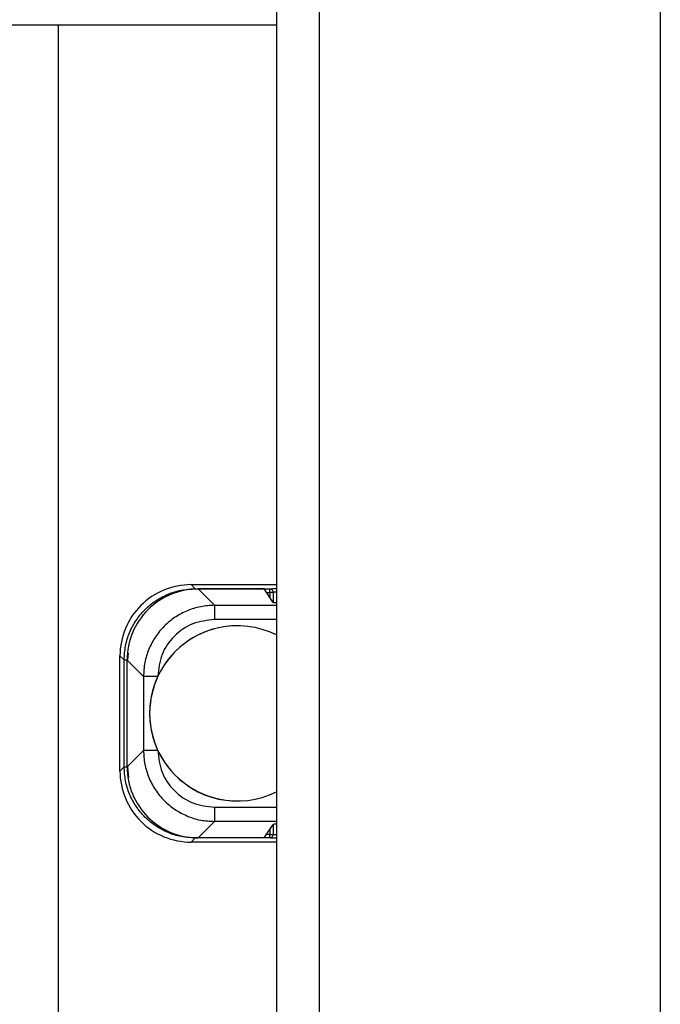
# Model space of a CAD drawing. Extents: x 0.2 to 16.8, y 0.2 to 10.8.
# Drawn here: x 11.6 to 11.7, y 4.1 to 4.2 of the extents above; entities that cross this region are included whole.
import ezdxf

# ---------------------------------------------------------------- set-up
doc = ezdxf.new("R2010")
doc.units = 0
doc.header["$MEASUREMENT"] = 0
doc.linetypes.add('SLD-SOLID', pattern=[0])
doc.layers.get('0').update_dxf_attribs({"linetype": 'CONTINUOUS'})

msp = doc.modelspace()

# ---------------------------------------------------------------- linework, layer by layer
at = {"color": 7, "linetype": 'SLD-SOLID'}
for p, q in [((11.59173812041629, 5.568916528112279), (11.59173812041629, 4.046306826000915)), ((11.25767223938337, 4.220194158191997), (11.59173812041629, 4.220194158191997)), ((11.5572150799913, 4.220194158191997), (11.5572150799913, 3.912802210543339)), ((11.57823458421981, 4.131639892797475), (11.57889802950802, 4.130976665411515)), ((11.57823458421981, 4.131639892797475), (11.59173812041629, 4.131639892797475)), ((11.57889802950802, 4.130976665411515), (11.59067785837881, 4.130976665411515)), ((11.57935979788792, 4.13096486516688), (11.58195461134098, 4.128371359127283)), ((11.58981456320881, 4.13096486516688), (11.57935979788792, 4.13096486516688)), ((11.59123025733078, 4.128842564350546), (11.58981456320881, 4.13096486516688)), ((11.59067787514052, 4.130414410573397), (11.59067785837881, 4.130976665411515)), ((11.59123453156712, 4.130414410573397), (11.59067787514052, 4.130414410573397)), ((11.56698985621511, 4.120395064222503), (11.5676532847416, 4.119731970930233)), ((11.56698985621511, 4.102164624917332), (11.56698985621511, 4.120395064222503)), ((11.5676532847416, 4.102827852303292), (11.5676532847416, 4.119731970930233)), ((11.5681150531215, 4.119720170685597), (11.57070988333628, 4.117126530552312)), ((11.5681150531215, 4.102839652547926), (11.5681150531215, 4.119720170685597)), ((11.57070988333628, 4.117126530552312), (11.57070988333628, 4.105433158587523)), ((11.5681150531215, 4.102839652547926), (11.57070988333628, 4.105433158587523)), ((11.56698985621511, 4.102164624917332), (11.5676532847416, 4.102827852303292)), ((11.58195461134098, 4.094188464106241), (11.57935979788792, 4.091594823972955)), ((11.58981456320881, 4.091594823972955), (11.59123025733078, 4.093717124789288)), ((11.57823458421981, 4.09091993043605), (11.57889802950802, 4.091583023728321)), ((11.59067785837881, 4.091583023728321), (11.57889802950802, 4.091583023728321)), ((11.58981456320881, 4.091594823972955), (11.57935979788792, 4.091594823972955)), ((11.59067785837881, 4.091583023728321), (11.59067787514052, 4.092145278566438)), ((11.59067787514052, 4.092145278566438), (11.59123453156712, 4.092145278566438)), ((11.59173812041629, 4.09091993043605), (11.57823458421981, 4.09091993043605))]:
    msp.add_line(p, q, dxfattribs=at)
at = {"color": 8, "linetype": 'SLD-SOLID'}
for p, q in [((11.59848727368759, 5.568916528112279), (11.59848727368759, 4.046542562706236)), ((11.65248053338142, 4.868563695219396), (11.65248053338142, 4.048428054067736)), ((11.59018174525281, 4.130414410573397), (11.59067787514052, 4.130414410573397)), ((11.59067787514052, 4.130414410573397), (11.59067787514052, 4.129670726974017)), ((11.59123453156712, 4.130414410573397), (11.59123453156712, 4.128839480195698)), ((11.58195461134098, 4.128371359127283), (11.59173812041629, 4.128371359127283)), ((11.59173812041629, 4.126122339774813), (11.5819546448644, 4.126122339774813)), ((11.56821553957972, 4.119731970930233), (11.5683216914963, 4.12081035237744)), ((11.56838228508203, 4.101133846729732), (11.56821553957972, 4.102827852303292)), ((11.5819546448644, 4.096437483458711), (11.59173812041629, 4.096437483458711)), ((11.59173812041629, 4.094188464106241), (11.58195461134098, 4.094188464106241)), ((11.59123453156712, 4.093720343037825), (11.59123453156712, 4.092145278566438)), ((11.59067787514052, 4.092145278566438), (11.59018174525281, 4.092145278566438)), ((11.59067787514052, 4.092889096259507), (11.59067787514052, 4.092145278566438))]:
    msp.add_line(p, q, dxfattribs=at)
at = {"color": 7, "linetype": 'SLD-SOLID'}
for centre, radius, start, end in [((11.57823345187487, 4.120396297127137), 0.01124359572735763, 89.9942297297075, 180.0062827082995), ((11.57935838204992, 4.119721536244676), 0.01124332901135055, 89.9927849179022, 180.0069588617377), ((11.58555160217747, 4.1112798880139), 0.01386389201349836, 90.00000000435334, 270.0000000043615), ((11.58555161450737, 4.1112798880139), 0.01386389226305112, 63.4978256218611, 296.5021743781397), ((11.57935845834272, 4.102838229204475), 0.0112434053113189, 179.9927467194764, 270.0068262491646), ((11.57823326141686, 4.102163335633912), 0.01124340527567711, 179.9934298820562, 270.0067409316376)]:
    msp.add_arc(centre, radius, start, end, dxfattribs=at)
for centre, major_axis, start_param, end_param in [((11.59460432774029, 4.128844132836191), (0.003374578177727017, -1.07470032872925e-09), 3.159058107968517, 3.697633008201437), ((11.59460432774029, 4.093715643191605), (0.003374578177727017, 1.07470032872925e-09), 2.585552298978265, 3.124127199211603)]:
    msp.add_ellipse(centre, major_axis=major_axis, ratio=0.026185921567348, start_param=start_param, end_param=end_param, dxfattribs=at)
for points, knots in [([(11.5676532847416, 4.119731970930233), (11.5676951552039, 4.120468033716127), (11.56777889264522, 4.121940098053268), (11.56844750274006, 4.124063204114304), (11.56948665898899, 4.126019877979791), (11.57089578975608, 4.127734213257526), (11.57261015347021, 4.129143324334948), (11.57456681141503, 4.130182533911046), (11.5766899054258, 4.130851191523035), (11.57816195994474, 4.130934839179448), (11.57889802950802, 4.130976665411515)], [0, 0, 0, 0, 0.1250161939325662, 0.2500219874992083, 0.3750130215967069, 0.4999984342328033, 0.6249879917371259, 0.7499812082340291, 0.8749834190938541, 1, 1, 1, 1]), ([(11.59067785837881, 4.130976665411515), (11.59071983227138, 4.130973755199316), (11.59080003433511, 4.130968194480261), (11.59093819420182, 4.130918341244506), (11.59108508682407, 4.130814904180475), (11.59120924758445, 4.130633495983808), (11.5912261849938, 4.130486733532431), (11.59123453156712, 4.130414410573398)], [0, 0, 0, 0, 0.1447538854392755, 0.2765900333835719, 0.5007125728301972, 0.7539565208798547, 1, 1, 1, 1]), ([(11.58195461134098, 4.128371359127283), (11.58121861405666, 4.12832937572032), (11.57974667758654, 4.128245412220501), (11.5776237555665, 4.127576672140087), (11.57566715782963, 4.126537475170658), (11.57395283902673, 4.125128350724975), (11.57254367046746, 4.123414028073309), (11.57150450950962, 4.121457421919679), (11.57083566080495, 4.119334501141999), (11.57075181098823, 4.117862552857311), (11.57070988333628, 4.117126530552312)], [0, 0, 0, 0, 0.1250117455245483, 0.2500136228088582, 0.37500682065241, 0.4999987259447407, 0.6249891617535541, 0.7499866087988395, 0.8749851238753168, 1, 1, 1, 1]), ([(11.58195461134098, 4.128371359127283), (11.5819546165287, 4.128331095182046), (11.58195462690281, 4.12825057763634), (11.58195464965674, 4.127727387355632), (11.58195464366653, 4.126992217981379), (11.58195464446516, 4.126412264507974), (11.5819546448644, 4.126122339774813)], [0, 0, 0, 0, 0.2499994759644217, 0.4999347210999069, 0.7500122006394109, 1, 1, 1, 1]), ([(11.5819546448644, 4.126122339774813), (11.58077571519361, 4.125987158312917), (11.5784180907573, 4.125716822324438), (11.57544431065246, 4.12363687481671), (11.57336433601073, 4.120663106593366), (11.57309402109563, 4.118305454556378), (11.57295885240361, 4.117126530552312)], [0, 0, 0, 0, 0.2500236629975884, 0.4999975080280373, 0.7499779735809711, 1, 1, 1, 1]), ([(11.5676532847416, 4.119731970930233), (11.56766337837525, 4.119731970930232), (11.56768358722361, 4.119731970930233), (11.56781414381061, 4.119731970930232), (11.56799822018453, 4.119731970930233), (11.56814308046824, 4.119731970930233), (11.56821553957972, 4.119731970930233)], [0, 0, 0, 0, 0.2496329938381794, 0.4997997242834522, 0.7497998304675625, 1, 1, 1, 1]), ([(11.57295885240361, 4.117126530552312), (11.57266897957589, 4.117126530552312), (11.57208924260363, 4.117126530552312), (11.5713534540842, 4.117126530552311), (11.57083070675894, 4.117126530552312), (11.57075015382159, 4.117126530552312), (11.57070988333628, 4.117126530552312)], [0, 0, 0, 0, 0.2499902238093671, 0.4999729591307328, 0.7500236208633675, 1, 1, 1, 1]), ([(11.57295885240361, 4.105433158587524), (11.57266897957589, 4.105433158587524), (11.57208924260363, 4.105433158587524), (11.5713534540842, 4.105433158587522), (11.57083070675894, 4.105433158587524), (11.57075015382159, 4.105433158587523), (11.57070988333628, 4.105433158587523)], [0, 0, 0, 0, 0.2499902238093671, 0.4999729591307328, 0.7500236208633675, 1, 1, 1, 1]), ([(11.57070988333628, 4.105433158587523), (11.57075182191477, 4.104697184037979), (11.57083569856269, 4.103225243872472), (11.57150444363123, 4.101102327466196), (11.57254371837545, 4.099145777573383), (11.57395282776742, 4.097431459886852), (11.57566719654979, 4.096022372007528), (11.57762371606608, 4.094982995941625), (11.57974667484769, 4.094314251645867), (11.5812186146082, 4.094230394305987), (11.58195461134098, 4.094188464106241)], [0, 0, 0, 0, 0.125007828683182, 0.2500141399666418, 0.3750054007504903, 0.4999963563126543, 0.6249887813644461, 0.7499860838460731, 0.8749884809313113, 1, 1, 1, 1]), ([(11.57295885240361, 4.105433158587523), (11.57309401035865, 4.104254225488894), (11.57336429950865, 4.101896592709823), (11.57544440126131, 4.098922962387319), (11.57841802678708, 4.096842807876988), (11.58077570513589, 4.096572599281001), (11.5819546448644, 4.096437483458711)], [0, 0, 0, 0, 0.2500231510695368, 0.4999967997958029, 0.7499770749474962, 1, 1, 1, 1]), ([(11.57889802950802, 4.091583023728321), (11.5781619990616, 4.091624921050217), (11.57669002816355, 4.091708710571204), (11.57456693253859, 4.092377110123032), (11.57261038342968, 4.093416401459243), (11.57089591612065, 4.094825333859962), (11.56948676235877, 4.096539713530689), (11.56844760217522, 4.098496447056879), (11.56777888368304, 4.100619625245397), (11.56769515297909, 4.102091742796078), (11.5676532847416, 4.102827852303292)], [0, 0, 0, 0, 0.1250113395719469, 0.2500073939481191, 0.3749994610103634, 0.4999846184064273, 0.6249709258420507, 0.7499701469119061, 0.8749764569680827, 1, 1, 1, 1]), ([(11.5676532847416, 4.102827852303292), (11.56766337837525, 4.102827852303292), (11.56768358722361, 4.102827852303292), (11.56781414381061, 4.102827852303291), (11.56799822018453, 4.102827852303292), (11.56814308046824, 4.102827852303292), (11.56821553957972, 4.102827852303292)], [0, 0, 0, 0, 0.2496329938381794, 0.4997997242834522, 0.7497998304675625, 1, 1, 1, 1]), ([(11.5819546448644, 4.096437483458711), (11.58195464446523, 4.096147555039355), (11.58195464366672, 4.095567594192235), (11.58195464965616, 4.094832458458518), (11.58195462690416, 4.094309057919363), (11.58195461652894, 4.094228663849156), (11.58195461134098, 4.094188464106241)], [0, 0, 0, 0, 0.249984384809649, 0.500058448573283, 0.7500123853827209, 0.9999999999999999, 0.9999999999999999, 0.9999999999999999, 0.9999999999999999]), ([(11.59123453156712, 4.092145278566438), (11.59122618816201, 4.092072945733637), (11.59120926198851, 4.091926204917312), (11.59108498667928, 4.091744942104095), (11.59093824765933, 4.091641268315344), (11.59079997874946, 4.091591700961713), (11.59071981984295, 4.091586005290003), (11.59067785837881, 4.091583023728321)], [0, 0, 0, 0, 0.2460679042951728, 0.4991952305704027, 0.7234554417379071, 0.8552348694637629, 1, 1, 1, 1])]:
    msp.add_open_spline(points, degree=3, knots=knots, dxfattribs=at)
at = {"color": 8, "linetype": 'SLD-SOLID'}
for points, knots in [([(11.59067785837881, 4.130976665411515), (11.59078257956307, 4.130988846519182), (11.59096108042222, 4.13100960963602), (11.59151087435326, 4.131025105027548), (11.59173812041629, 4.131031509730329)], [0, 0, 0, 0, 0.5866704774426209, 1, 1, 1, 1]), ([(11.59173812041629, 4.130453968211662), (11.59172884197679, 4.13045370261595), (11.59156458266016, 4.13044900068626), (11.59139105885364, 4.130434812064261), (11.59128749491792, 4.130421313723267), (11.59123453156712, 4.130414410573398)], [0, 0, 0, 0, 0.02841989247896483, 0.5031268587246144, 0.9999999999999999, 0.9999999999999999, 0.9999999999999999, 0.9999999999999999]), ([(11.59173812041629, 4.091528313503194), (11.5915108743282, 4.091534664275772), (11.59096107944282, 4.091550029214774), (11.59078257927652, 4.091570824017503), (11.59067785837881, 4.091583023728321)], [0, 0, 0, 0, 0.4133288506810096, 1, 1, 1, 1]), ([(11.59123453156712, 4.092145278566438), (11.59128749348755, 4.092138326526687), (11.59139105490269, 4.092124732550695), (11.59156459371959, 4.092111550385914), (11.59172884198617, 4.092106032627855), (11.59173812041629, 4.092105720928173)], [0, 0, 0, 0, 0.496870784120373, 0.9715780910900335, 0.9999999999999999, 0.9999999999999999, 0.9999999999999999, 0.9999999999999999])]:
    msp.add_open_spline(points, degree=3, knots=knots, dxfattribs=at)

doc.saveas('drawing.dxf')
